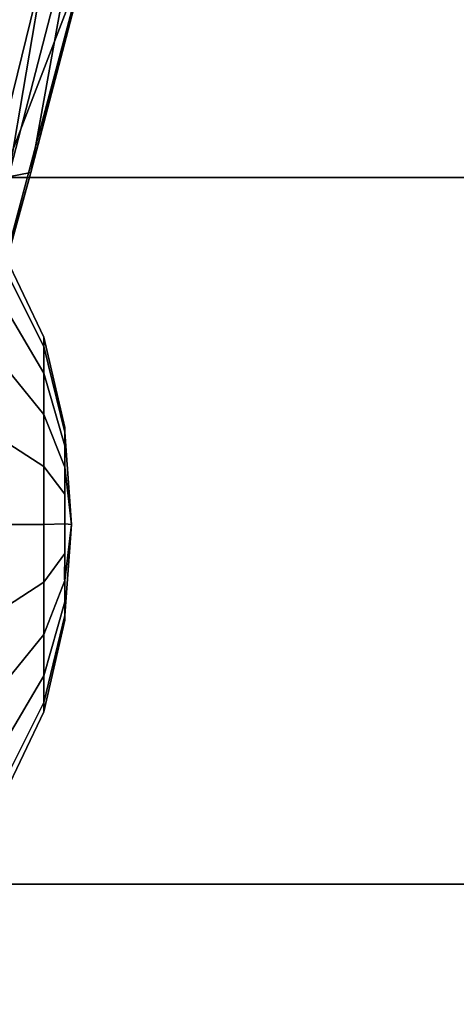
# Model space of a CAD drawing. Units: inches. Extents: x -6 to 238, y -157 to 316.
# Drawn here: x 59 to 60, y 57 to 59 of the extents above; entities that cross this region are included whole.
import ezdxf

# ---------------------------------------------------------------- set-up
doc = ezdxf.new("R2010")
doc.units = ezdxf.units.IN
doc.header["$MEASUREMENT"] = 0
for name, color, linetype in [('SEAT-BASE', 5, 'Continuous'), ('SEAT-CHASSIS', 5, 'Continuous'), ('SEAT-FABRIC', 5, 'Continuous')]:
    doc.layers.add(name, color=color, linetype=linetype)

# ---------------------------------------------------------------- blocks, each defined once
blk = doc.blocks.new('1AERON2_B_TLIMANGL_ARMS_POSTUREFITSL_3T')
at = {"layer": 'SEAT-BASE'}
for points in [[(1.2953, 1.5183, 6.6264), (10.7381, 8.0888, 4.1389), (10.2964, 7.8921, 4.2077), (1.1848, 1.6988, 6.5161)], [(10.7707, 7.9846, 4.1776), (10.7381, 8.0888, 4.1389), (1.2953, 1.5183, 6.6264), (1.4887, 1.3703, 6.6746)], [(10.8596, 7.8907, 4.1833), (10.7707, 7.9846, 4.1776), (1.4887, 1.3703, 6.6746), (1.581, 1.2915, 6.6862)], [(10.2964, 7.8921, 4.2077), (8.8018, 6.9268, 4.5256), (1.2838, 1.8102, 6.4477), (1.1848, 1.6988, 6.5161)], [(10.8596, 7.8907, 4.1833), (1.581, 1.2915, 6.6862), (1.7169, 1.1045, 6.6862), (10.8603, 7.8897, 4.1833)], [(1.7169, 1.1045, 6.6862), (1.7632, 0.9924, 6.6746), (10.9221, 7.7762, 4.1776), (10.8603, 7.8897, 4.1833)], [(1.7632, 0.9924, 6.6746), (1.8442, 0.7627, 6.6264), (11.0112, 7.713, 4.1389), (10.9221, 7.7762, 4.1776)], [(1.9818, 0.6018, 6.5161), (10.6876, 7.3537, 4.2077), (11.0112, 7.713, 4.1389), (1.8442, 0.7627, 6.6264)], [(0.8726, 1.0395, 4.3018), (9.7813, 7.5593, 3.2423), (9.7976, 7.4295, 3.1616), (0.9238, 1.0093, 4.1832)], [(0.8726, 1.0395, 4.3018), (1.1323, 1.3477, 5.6622), (8.0726, 6.1332, 3.9879), (9.7813, 7.5593, 3.2423)], [(1.019, 0.9459, 4.119), (0.9238, 1.0093, 4.1832), (9.7976, 7.4295, 3.1616), (9.861, 7.3166, 3.1096)], [(1.9818, 0.6018, 6.5161), (2.1183, 0.6616, 6.4477), (9.3076, 6.2305, 4.5256), (10.6876, 7.3537, 4.2077)], [(1.019, 0.9459, 4.119), (9.861, 7.3166, 3.1096), (9.9373, 7.2199, 3.0957), (1.1167, 0.8113, 4.119)], [(1.1167, 0.8113, 4.119), (9.9373, 7.2199, 3.0957), (10.0057, 7.1175, 3.1096), (1.2144, 0.6768, 4.119)], [(1.2453, 0.5667, 4.1832), (1.2144, 0.6768, 4.119), (10.0057, 7.1175, 3.1096), (10.0935, 7.0222, 3.1616)], [(1.2453, 0.5667, 4.1832), (10.0935, 7.0222, 3.1616), (10.212, 6.9666, 3.2423), (1.2583, 0.5087, 4.3018)], [(1.6317, 0.6604, 5.6622), (1.2583, 0.5087, 4.3018), (10.212, 6.9666, 3.2423), (8.3276, 5.7822, 3.9879)], [(1.2838, 1.8102, 6.4477), (8.8018, 6.9268, 4.5256), (8.1741, 6.5443, 4.6397), (1.2646, 1.8511, 6.3972)], [(1.2505, 1.8631, 6.3529), (1.2646, 1.8511, 6.3972), (8.1741, 6.5443, 4.6397), (7.9949, 6.4511, 4.6557)], [(1.245, 1.8643, 6.3093), (1.2505, 1.8631, 6.3529), (7.9949, 6.4511, 4.6557), (7.3428, 6.0344, 4.7721)]]:
    blk.add_3dface(points, dxfattribs=at)
at = {"layer": 'SEAT-CHASSIS'}
for points in [[(1.1919, 6.3604, 15.8451), (0.6275, 6.5086, 15.7963), (0.5781, 6.4712, 15.873)], [(1.1919, 6.3604, 15.8451), (0.7231, 6.4806, 15.7127), (0.6275, 6.5086, 15.7963)], [(0.7231, 6.4806, 15.7127), (1.1919, 6.3604, 15.8451), (1.8448, 6.1815, 15.6859)], [(0.729, 6.3891, 15.4175), (0.7231, 6.4806, 15.7127), (1.3687, 6.2319, 15.4529)], [(0.7231, 6.4806, 15.7127), (1.8448, 6.1815, 15.6859), (1.3687, 6.2319, 15.4529)], [(0.5781, 6.4712, 15.873), (0.4965, 6.4297, 15.9051), (1.202, 6.3105, 15.9306)], [(1.202, 6.3105, 15.9306), (1.1919, 6.3604, 15.8451), (0.5781, 6.4712, 15.873)], [(1.7789, 6.4373, 12.0177), (1.9877, 6.4528, 11.9492), (1.7789, 6.4373, 11.883), (1.7683, 6.4373, 11.9503)], [(1.7789, 6.4373, 11.883), (1.9877, 6.4528, 11.9492), (1.8581, 6.4373, 11.7741), (1.8099, 6.4373, 11.8223)], [(1.8581, 6.4373, 12.1266), (1.9877, 6.4528, 11.9492), (1.7789, 6.4373, 12.0177), (1.8099, 6.4373, 12.0784)], [(1.8581, 6.4373, 11.7741), (1.9877, 6.4528, 11.9492), (1.9861, 6.4373, 11.7325), (1.9188, 6.4373, 11.7432)], [(1.9861, 6.4373, 12.1682), (1.9877, 6.4528, 11.9492), (1.8581, 6.4373, 12.1266), (1.9188, 6.4373, 12.1575)], [(2.0534, 6.4373, 11.7432), (1.9861, 6.4373, 11.7325), (1.9877, 6.4528, 11.9492), (2.1129, 6.437, 11.7732)], [(2.1141, 6.4373, 12.1266), (1.9877, 6.4528, 11.9492), (1.9861, 6.4373, 12.1682), (2.0534, 6.4373, 12.1575)], [(2.1623, 6.4373, 11.8223), (2.1141, 6.4373, 11.7741), (1.9877, 6.4528, 11.9492), (2.1933, 6.4373, 11.883)], [(2.1933, 6.4373, 12.0177), (1.9877, 6.4528, 11.9492), (2.1141, 6.4373, 12.1266), (2.1623, 6.4373, 12.0784)], [(2.1933, 6.4373, 11.883), (1.9877, 6.4528, 11.9492), (2.1933, 6.4373, 12.0177), (2.2039, 6.4373, 11.9503)], [(1.012, 6.2413, 15.9884), (1.202, 6.3105, 15.9306), (0.4965, 6.4297, 15.9051)], [(1.012, 6.2413, 15.9884), (0.4965, 6.4297, 15.9051), (0.6262, 6.2962, 15.9452)], [(1.7683, 6.4373, 11.9503), (1.5645, 6.3902, 11.9492), (1.5852, 6.3902, 12.08), (1.7789, 6.4373, 12.0177)], [(1.7789, 6.4373, 11.883), (1.5852, 6.3902, 11.8185), (1.5645, 6.3902, 11.9492), (1.7683, 6.4373, 11.9503)], [(1.7789, 6.4373, 12.0177), (1.5852, 6.3902, 12.08), (1.6453, 6.3902, 12.1979), (1.8099, 6.4373, 12.0784)], [(1.8099, 6.4373, 11.8223), (1.6453, 6.3902, 11.7006), (1.5852, 6.3902, 11.8185), (1.7789, 6.4373, 11.883)], [(1.8099, 6.4373, 12.0784), (1.6453, 6.3902, 12.1979), (1.7389, 6.3902, 12.2915), (1.8581, 6.4373, 12.1266)], [(1.8581, 6.4373, 11.7741), (1.7389, 6.3902, 11.607), (1.6453, 6.3902, 11.7006), (1.8099, 6.4373, 11.8223)], [(1.8581, 6.4373, 12.1266), (1.7389, 6.3902, 12.2915), (1.8568, 6.3902, 12.3516), (1.9188, 6.4373, 12.1575)], [(1.9188, 6.4373, 11.7432), (1.8568, 6.3902, 11.5469), (1.7389, 6.3902, 11.607), (1.8581, 6.4373, 11.7741)], [(1.9188, 6.4373, 12.1575), (1.8568, 6.3902, 12.3516), (1.9875, 6.3902, 12.3723), (1.9861, 6.4373, 12.1682)], [(1.9861, 6.4373, 11.7325), (1.9875, 6.3902, 11.5262), (1.8568, 6.3902, 11.5469), (1.9188, 6.4373, 11.7432)], [(1.9861, 6.4373, 12.1682), (1.9875, 6.3902, 12.3723), (2.1182, 6.3902, 12.3516), (2.0534, 6.4373, 12.1575)], [(2.0534, 6.4373, 11.7432), (2.1182, 6.3902, 11.5469), (1.9875, 6.3902, 11.5262), (1.9861, 6.4373, 11.7325)], [(2.0534, 6.4373, 12.1575), (2.1182, 6.3902, 12.3516), (2.2362, 6.3902, 12.2915), (2.1141, 6.4373, 12.1266)], [(2.1141, 6.4373, 11.7741), (2.2362, 6.3902, 11.607), (2.1182, 6.3902, 11.5469), (2.0534, 6.4373, 11.7432)], [(2.1141, 6.4373, 12.1266), (2.2362, 6.3902, 12.2915), (2.3298, 6.3902, 12.1979), (2.1623, 6.4373, 12.0784)], [(2.1623, 6.4373, 11.8223), (2.3298, 6.3902, 11.7006), (2.2362, 6.3902, 11.607), (2.1141, 6.4373, 11.7741)], [(2.1623, 6.4373, 12.0784), (2.3298, 6.3902, 12.1979), (2.3899, 6.3902, 12.08), (2.1933, 6.4373, 12.0177)], [(2.1933, 6.4373, 11.883), (2.3899, 6.3902, 11.8185), (2.3298, 6.3902, 11.7006), (2.1623, 6.4373, 11.8223)], [(2.1933, 6.4373, 12.0177), (2.3899, 6.3902, 12.08), (2.4106, 6.3902, 11.9492), (2.2039, 6.4373, 11.9503)], [(2.2039, 6.4373, 11.9503), (2.4106, 6.3902, 11.9492), (2.3899, 6.3902, 11.8185), (2.1933, 6.4373, 11.883)], [(0.81, 6.2227, 15.1236), (0.729, 6.3891, 15.4175), (1.3687, 6.2319, 15.4529)], [(1.5645, 6.3902, 11.9492), (1.1788, 6.2056, 11.9492), (1.2184, 6.2056, 12.1992), (1.5852, 6.3902, 12.08)], [(1.5852, 6.3902, 11.8185), (1.2184, 6.2056, 11.6993), (1.1788, 6.2056, 11.9492), (1.5645, 6.3902, 11.9492)], [(1.5852, 6.3902, 12.08), (1.2184, 6.2056, 12.1992), (1.3333, 6.2056, 12.4247), (1.6453, 6.3902, 12.1979)], [(1.6453, 6.3902, 11.7006), (1.3333, 6.2056, 11.4738), (1.2184, 6.2056, 11.6993), (1.5852, 6.3902, 11.8185)], [(1.6453, 6.3902, 12.1979), (1.3333, 6.2056, 12.4247), (1.5123, 6.2056, 12.6036), (1.7389, 6.3902, 12.2915)], [(1.7389, 6.3902, 11.607), (1.5123, 6.2056, 11.2948), (1.3333, 6.2056, 11.4738), (1.6453, 6.3902, 11.7006)], [(1.7389, 6.3902, 12.2915), (1.5123, 6.2056, 12.6036), (1.7378, 6.2056, 12.7185), (1.8568, 6.3902, 12.3516)], [(1.8568, 6.3902, 11.5469), (1.7378, 6.2056, 11.18), (1.5123, 6.2056, 11.2948), (1.7389, 6.3902, 11.607)], [(1.8568, 6.3902, 12.3516), (1.7378, 6.2056, 12.7185), (1.9877, 6.2056, 12.7581), (1.9875, 6.3902, 12.3723)], [(1.9875, 6.3902, 11.5262), (1.9877, 6.2056, 11.1404), (1.7378, 6.2056, 11.18), (1.8568, 6.3902, 11.5469)], [(1.9875, 6.3902, 12.3723), (1.9877, 6.2056, 12.7581), (2.2377, 6.2056, 12.7185), (2.1182, 6.3902, 12.3516)], [(2.1182, 6.3902, 11.5469), (2.2377, 6.2056, 11.18), (1.9877, 6.2056, 11.1404), (1.9875, 6.3902, 11.5262)], [(2.1182, 6.3902, 12.3516), (2.2377, 6.2056, 12.7185), (2.4632, 6.2056, 12.6036), (2.2362, 6.3902, 12.2915)], [(2.2362, 6.3902, 11.607), (2.4632, 6.2056, 11.2948), (2.2377, 6.2056, 11.18), (2.1182, 6.3902, 11.5469)], [(2.2362, 6.3902, 12.2915), (2.4632, 6.2056, 12.6036), (2.6421, 6.2056, 12.4247), (2.3298, 6.3902, 12.1979)], [(2.3298, 6.3902, 11.7006), (2.6421, 6.2056, 11.4738), (2.4632, 6.2056, 11.2948), (2.2362, 6.3902, 11.607)], [(2.3298, 6.3902, 12.1979), (2.6421, 6.2056, 12.4247), (2.757, 6.2056, 12.1992), (2.3899, 6.3902, 12.08)], [(2.3899, 6.3902, 11.8185), (2.757, 6.2056, 11.6993), (2.6421, 6.2056, 11.4738), (2.3298, 6.3902, 11.7006)], [(2.3899, 6.3902, 12.08), (2.757, 6.2056, 12.1992), (2.7966, 6.2056, 11.9492), (2.4106, 6.3902, 11.9492)], [(2.4106, 6.3902, 11.9492), (2.7966, 6.2056, 11.9492), (2.757, 6.2056, 11.6993), (2.3899, 6.3902, 11.8185)], [(1.8618, 6.1726, 15.7657), (1.1919, 6.3604, 15.8451), (1.202, 6.3105, 15.9306)], [(1.1919, 6.3604, 15.8451), (1.8618, 6.1726, 15.7657), (1.8448, 6.1815, 15.6859)]]:
    blk.add_3dface(points, dxfattribs=at)
at = {"layer": 'SEAT-FABRIC'}
for points in [[(0.2071, -8.6124, 18.8415), (1.2035, -8.6123, 18.9058), (1.2035, 8.6123, 18.9058), (0.2071, 8.6124, 18.8415)], [(2.8004, -8.5493, 18.9354), (2.8004, 8.5493, 18.9354), (1.2035, 8.6123, 18.9058), (1.2035, -8.6123, 18.9058)], [(2.8004, -8.5493, 18.9354), (4.3919, -8.435, 18.8843), (4.3919, 8.435, 18.8843), (2.8004, 8.5493, 18.9354)]]:
    blk.add_3dface(points, dxfattribs=at)

msp = doc.modelspace()

# ---------------------------------------------------------------- block references
at = {"rotation": 270}
msp.add_blockref('1AERON2_B_TLIMANGL_ARMS_POSTUREFITSL_3T', (53.0072, 60.3169), dxfattribs=at)

doc.saveas('drawing.dxf')
